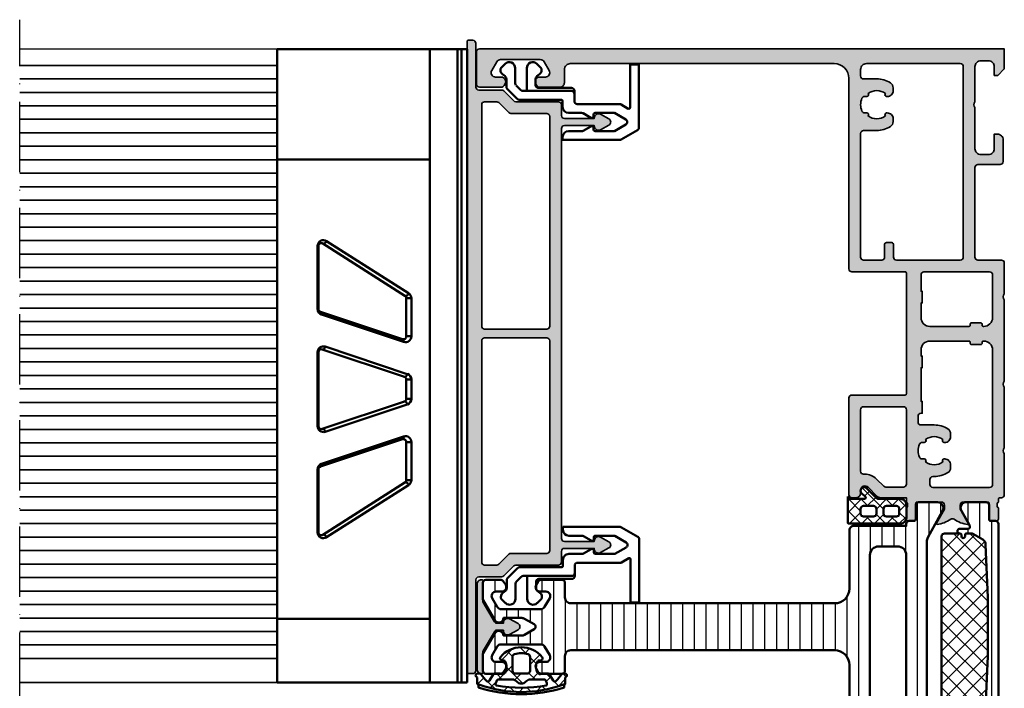
# Model space of a CAD drawing. Units: millimetres. Extents: x 2450 to 23610, y -352 to 6090.
# Drawn here: x 7266 to 7434, y 2074 to 2188 of the extents above; entities that cross this region are included whole.
import ezdxf

# ---------------------------------------------------------------- set-up
doc = ezdxf.new("R2010")
doc.units = ezdxf.units.MM
doc.linetypes.add('ACAD_ISO10W100', pattern=[18, 12, -3, 0, -3])
for name, color, linetype, lineweight in [('S03_AL_Kontur', 255, 'Continuous', 35), ('S04_AL_Schraffur', 253, 'Continuous', 25), ('S05_EPDM_Kontur', 43, 'Continuous', 50), ('S06_EPDM_Schraffur', 43, 'Continuous', 25), ('S07_Isolation_Kontur', 91, 'Continuous', 50), ('S08_Isolation_Schraffur', 91, 'Continuous', 25), ('S13_Zubehör_Kontur', 32, 'Continuous', 50), ('S14_Zubehör_Schraffur', 33, 'Continuous', 25), ('S18_Mittellinie', 10, 'ACAD_ISO10W100', 25)]:
    doc.layers.add(name, color=color, linetype=linetype, lineweight=lineweight)
pattern_1 = [(45, (0, 0), (-1.41421, 1.41421), []), (135, (0, 0), (-1.41421, -1.41421), [])]

# ---------------------------------------------------------------- blocks, each defined once
blk = doc.blocks.new('284651_s1')
at = {"layer": 'S06_EPDM_Schraffur'}
h = blk.add_hatch(dxfattribs=at)
h.set_pattern_fill('NETZ', color=256, scale=2, angle=45, style=0)
h.set_pattern_definition(pattern_1)
h.paths.add_polyline_path([(4.85, 2.77, -0.264182), (2.91, 2.74, -0.227965), (2.76, 2.95), (2.68, 3.39, 0.572565), (2.19, 3.57, 0.475094), (2.19, -3.57, 0.572565), (2.68, -3.39), (2.76, -2.95, -0.227965), (2.91, -2.74, -0.264182), (4.85, -2.77, -0.390288), (5.05, -3.42, 0.113237), (5, -3.64), (5, -4.56, 0.265243), (5.15, -4.82), (6.2, -5.43, -0.493764), (6.26, -5.9, -0.044642), (5.13, -6.85, 0.24335), (5, -7.09), (5, -7.5, 0.812836), (5.57, -7.62, -0.298217), (5.76, -7.5), (6.69, -7.5, 0.530809), (6.88, -7.25, -0.270337), (6.91, -7.05, 0.175289), (6.91, 7.05, -0.26523), (6.87, 7.24, 0.496055), (6.69, 7.5), (5.76, 7.5, -0.298217), (5.57, 7.62, 0.812836), (5, 7.5), (5, 7.09, 0.24335), (5.13, 6.85, -0.044642), (6.26, 5.9, -0.493764), (6.2, 5.43), (5.15, 4.82, 0.265243), (5, 4.56), (5, 3.64, 0.113237), (5.05, 3.42, -0.390288)])
h.paths.add_polyline_path([(6, 1.52), (6, 3.93, -0.267949), (6.15, 4.19), (6.64, 4.34, -0.397799), (7.04, 4.25, -0.083652), (7.04, -4.25, -0.397799), (6.64, -4.34), (6.15, -4.19, -0.267949), (6, -3.93), (6, -1.52, -0.219217), (6.35, -0.76, 0.460566), (6.35, 0.76, -0.219217)], flags=16)
h.paths.add_polyline_path([(5, 1), (5, -1, -0.414214), (4.5, -1.5), (2.17, -1.5, -0.320973), (1.69, -1.16, -0.16572), (1.69, 1.16, -0.320973), (2.17, 1.5), (4.5, 1.5, -0.414214)], flags=16)
at = {"layer": 'S05_EPDM_Kontur'}
for points in [[(4.85, 2.77, -0.264182), (2.91, 2.74, -0.227965), (2.76, 2.95), (2.68, 3.39, 0.572565), (2.19, 3.57, 0.475094), (2.19, -3.57, 0.572565), (2.68, -3.39), (2.76, -2.95, -0.227965), (2.91, -2.74, -0.264182), (4.85, -2.77, -0.390288), (5.05, -3.42, 0.113237), (5, -3.64), (5, -4.56, 0.265243), (5.15, -4.82), (6.2, -5.43, -0.493764), (6.26, -5.9, -0.044642), (5.13, -6.85, 0.24335), (5, -7.09), (5, -7.5, 0.812836), (5.57, -7.62, -0.298217), (5.76, -7.5), (6.69, -7.5, 0.539111), (6.88, -7.24, -0.263743), (6.91, -7.05, 0.175289), (6.91, 7.05, -0.263743), (6.87, 7.24, 0.515601), (6.68, 7.5), (5.76, 7.5, -0.298217), (5.57, 7.62, 0.812836), (5, 7.5), (5, 7.09, 0.24335), (5.13, 6.85, -0.044642), (6.26, 5.9, -0.493764), (6.2, 5.43), (5.15, 4.82, 0.265243), (5, 4.56), (5, 3.64, 0.113237), (5.05, 3.42, -0.390288)], [(7.04, 4.25, -0.083652), (7.04, -4.25, -0.397799), (6.64, -4.34), (6.15, -4.19, -0.267949), (6, -3.93), (6, -1.52, -0.219217), (6.35, -0.76, 0.460566), (6.35, 0.76, -0.219217), (6, 1.52), (6, 3.93, -0.267949), (6.15, 4.19), (6.64, 4.34, -0.397799)], [(1.69, -1.16, 0.320973), (2.17, -1.5), (4.5, -1.5, 0.414214), (5, -1), (5, 1, 0.414214), (4.5, 1.5), (2.17, 1.5, 0.320973), (1.69, 1.16, 0.16572)]]:
    blk.add_lwpolyline(points, format="xyb", close=True, dxfattribs=at)
at = {"layer": 'S13_Zubehör_Kontur', "ltscale": 0.4}
blk.add_lwpolyline([(6.89, -7.3), (7.36, -7.3, 0.156201), (7.36, 7.3), (6.88, 7.3)], format="xyb", dxfattribs=at)
blk = doc.blocks.new('447230_s')
at = {"layer": 'S04_AL_Schraffur'}
h = blk.add_hatch(color=256, dxfattribs=at)
h.dxf.hatch_style = 1
h.paths.add_polyline_path([(-4.14, 8.93), (-0.85, 7.03, -0.267949), (-0.6, 6.6), (-0.6, 5.5), (-0.7, 5.5, 0.568543), (-1.32, 4.47), (-0.53, 3.01, 0.595169), (0.53, 3.01), (1.32, 4.47, 0.568543), (0.7, 5.5), (0.6, 5.5), (0.6, 6.6, -0.267949), (0.85, 7.03), (4.14, 8.93, -0.131652), (4.39, 9), (7.54, 9, -0.09535), (7.73, 8.96, 0.530517), (8, 9.15), (8, 9.25, 0.414214), (7.25, 10), (-7.25, 10, 0.414214), (-8, 9.25), (-8, 9.15, 0.530517), (-7.73, 8.96, -0.09535), (-7.54, 9), (-4.39, 9, -0.131652)])
at = {"layer": 'S03_AL_Kontur'}
blk.add_lwpolyline([(-0.53, 3.01), (-1.32, 4.47, -0.568543), (-0.7, 5.5), (-0.6, 5.5), (-0.6, 6.6, 0.267949), (-0.85, 7.03), (-4.14, 8.93, 0.131652), (-4.39, 9), (-7.54, 9, 0.09535), (-7.73, 8.96, -0.530517), (-8, 9.15), (-8, 9.25, -0.414214), (-7.25, 10), (7.25, 10, -0.414214), (8, 9.25), (8, 9.15, -0.530517), (7.73, 8.96, 0.09535), (7.54, 9), (4.39, 9, 0.131652), (4.14, 8.93), (0.85, 7.03, 0.267949), (0.6, 6.6), (0.6, 5.5), (0.7, 5.5, -0.568543), (1.32, 4.47), (0.53, 3.01, -0.595169)], format="xyb", close=True, dxfattribs=at)
blk = doc.blocks.new('203131_s')
at = {"layer": 'S13_Zubehör_Kontur'}
for p, q in [((-2.05, 6.61), (-2.71, 5.96)), ((1.19, 5.75), (-0.12, 5.75)), ((3.25, 3.9), (1.55, 5.6)), ((-2, 4.25), (0.59, 4.25)), ((0.95, 4.1), (1.75, 3.3)), ((3.4, -3.65), (3.4, 3.54)), ((-2, 2.25), (1.9, 2.25)), ((1.9, 2.94), (1.9, -5.35)), ((-2.05, -0.11), (-2.71, 0.54)), ((0.9, 0.75), (-0.12, 0.75)), ((1.4, -5.35), (1.4, 0.25)), ((4.65, -3.85), (3.6, -3.85)), ((5.65, -4.85), (5.65, -7.09)), ((8.75, -7.09), (8.75, -4.85)), ((9.75, -3.85), (10.25, -3.85)), ((10.25, -3.85), (10.25, -13.57)), ((2.4, -5.85), (1.9, -5.85)), ((2.4, -5.85), (3.65, -5.85)), ((4.15, -13.57), (4.15, -6.35)), ((5.72, -7.34), (6.46, -8.63)), ((7.94, -8.63), (8.68, -7.34)), ((5.65, -9.4), (5.65, -12.67)), ((6.4, -9.1), (5.95, -9.1)), ((6.5, -8.78), (6.5, -9)), ((7.9, -9), (7.9, -8.78)), ((8.45, -9.1), (8, -9.1)), ((8.75, -12.67), (8.75, -9.4)), ((5.65, -12.67), (6.77, -14.6)), ((7.63, -14.6), (8.75, -12.67)), ((4.93, -15.05), (4.22, -13.82)), ((10.18, -13.82), (8.58, -16.6)), ((-2.6, -15.35), (4.75, -15.35)), ((-2.6, -16.85), (-2.6, -15.35)), ((8.15, -16.85), (-2.6, -16.85))]:
    blk.add_line(p, q, dxfattribs=at)
for centre, radius, start, end in [((-1.7, 6.26), 0.5, 90, 135), ((-1.7, 5.76), 1, 25.1197, 90), ((-2, 5.25), 1, 135, 270), ((-0.12, 6.5), 0.75, 205.1197, 270), ((1.19, 5.25), 0.5, 45, 90), ((0.59, 3.75), 0.5, 45, 90), ((2.9, 3.54), 0.5, 0, 45), ((-2, 1.25), 1, 90, 225), ((1.4, 2.94), 0.5, 0, 45), ((-1.7, 0.74), 1, 270, 334.8803), ((-0.12, 0), 0.75, 90, 154.8803), ((0.9, 0.25), 0.5, 0, 90), ((-1.7, 0.24), 0.5, 225, 270), ((3.6, -3.65), 0.2, 180, 270), ((4.65, -4.85), 1, 0, 90), ((9.75, -4.85), 1, 90, 180), ((1.9, -5.35), 0.5, 180, 270), ((2.4, -5.35), 0.5, 180, 270), ((3.65, -6.35), 0.5, 0, 90), ((6.15, -7.09), 0.5, 180, 210), ((8.25, -7.09), 0.5, 330, 0), ((5.95, -9.4), 0.3, 90, 180), ((6.4, -9), 0.1, 270, 0), ((6.2, -8.78), 0.3, 0, 30), ((8.2, -8.78), 0.3, 150, 180), ((8, -9), 0.1, 180, 270), ((8.45, -9.4), 0.3, 0, 90), ((4.65, -13.57), 0.5, 180, 210), ((4.75, -15.15), 0.2, 270, 30), ((7.2, -14.35), 0.5, 210, 330), ((9.75, -13.57), 0.5, 330, 0), ((8.15, -16.35), 0.5, 270, 330)]:
    blk.add_arc(centre, radius, start, end, dxfattribs=at)
blk = doc.blocks.new('447590_s')
at = {"layer": 'S04_AL_Schraffur'}
h = blk.add_hatch(color=256, dxfattribs=at)
h.dxf.hatch_style = 1
h.paths.add_polyline_path([(21.66, 76.28, 0.198912), (21.13, 76.5), (16.7, 76.5), (16.7, 77.25, -0.317837), (16.5, 77.53), (16.5, 77.97, -0.317837), (16.7, 78.25), (16.7, 80.15, 0.414214), (16.4, 80.45), (15.41, 80.45, 0.414214), (15.11, 80.15), (15.11, 77.45, -0.414214), (14.91, 77.25), (10.7, 77.25, -0.414214), (10.2, 77.75), (10.2, 78.45), (11.58, 80.84, 0.61353), (11.45, 81.05, 0.125308), (9.13, 80.19, -0.312338), (8.57, 80.19, 0.125308), (6.25, 81.05, 0.61353), (6.12, 80.84), (7.5, 78.45), (7.5, 77.75, -0.414214), (7, 77.25), (2.79, 77.25, -0.414214), (2.59, 77.45), (2.59, 80.15, 0.414214), (2.29, 80.45), (1.3, 80.45, 0.414214), (1, 80.15), (1, 78.25, -0.317837), (1.2, 77.97), (1.2, 77.53, -0.317837), (1, 77.25), (1, 76.8, -0.414214), (0.7, 76.5), (0.5, 76.5, 0.414214), (0, 76), (0, 69, -0.4), (0, 68), (0, 57.65, -0.4), (0, 56.65), (0, 42.75, -0.4), (0, 41.75), (0, 36.5, 0.414214), (0.5, 36), (4.5, 36, -0.414214), (5, 35.5), (5, 20.2, -0.414214), (4.5, 19.7), (0.7, 19.7, 0.414214), (0.2, 19.2), (0.2, 15.5, 0.414214), (1.2, 14.5), (1.7, 14.5), (1.7, 17, -0.414214), (2.7, 18), (4, 18, -0.414214), (5, 17), (5, 10, -0.4), (5, 9), (5, 3, -0.414214), (4, 2), (2.7, 2, -0.414214), (1.7, 3), (1.7, 4.5), (1.1, 4.5), (0, 3.4), (0, 0), (89.5, 0, 0.414214), (90, 0.5), (90, 6, 0.414214), (89.5, 6.5), (85.72, 6.5, 0.267949), (85.29, 6.25), (85.1, 5.93, 0.57735), (85.75, 4.8), (86.75, 4.8, -0.57735), (87.4, 3.68), (86.53, 2.18, -0.267949), (85.88, 1.8), (79.12, 1.8, -0.267949), (78.47, 2.18), (77.6, 3.68, -0.57735), (78.25, 4.8), (79.25, 4.8, 0.57735), (79.9, 5.93), (79.71, 6.25, 0.267949), (79.28, 6.5), (75.75, 6.5, 0.414214), (75, 5.75), (75, 3.5, -0.414214), (74, 2.5), (29, 2.5, -0.414214), (26.5, 5), (26.5, 37.5, 0.414214), (26, 38), (16.9, 38, -0.414214), (16.7, 38.2), (16.7, 58.8, -0.414214), (16.9, 59), (26, 59, 0.414214), (26.5, 59.5), (26.5, 76, 0.414214), (26, 76.5), (25.25, 76.5, 0.414214), (24.5, 75.75), (24.5, 75.25, -0.668179), (23.22, 74.72)])
h.paths.add_polyline_path([(12.7, 74.25), (12.7, 73.4, -0.414214), (12.2, 72.9), (11.95, 72.9, 0.140388), (9.62, 72.23, 0.258777), (9.15, 71.38), (9.15, 70.9, 0.414214), (10.15, 69.9), (10.26, 69.9, 0.64518), (10.48, 70.4, -0.341732), (13.42, 70.4, 0.64518), (13.64, 69.9), (14.01, 69.9, -0.298217), (14.47, 69.6, -0.208712), (14.47, 67.4, -0.298217), (14.01, 67.1), (13.64, 67.1, 0.64518), (13.42, 66.6, -0.341732), (10.48, 66.6, 0.64518), (10.26, 67.1), (10.15, 67.1, 0.414214), (9.15, 66.1), (9.15, 65.62, 0.258777), (9.62, 64.77, 0.140388), (11.95, 64.1), (14.2, 64.1, -0.414214), (14.7, 63.6), (14.7, 62.6, -0.414214), (14.2, 62.1), (14, 62.1), (14, 60.1), (14.2, 60.1), (14.2, 54.35), (14, 54.35), (14, 52.35), (14.2, 52.35), (14.2, 51.3, -0.414214), (12.7, 49.8), (6, 49.8, -0.414214), (5.8, 50), (5.8, 50.2, 0.414214), (5.6, 50.4), (4, 50.4, 0.414214), (3.8, 50.2), (3.8, 50, -0.414214), (3.6, 49.8), (3.5, 49.8, -0.414214), (2, 51.3), (2, 74.25, -0.414214), (2.5, 74.75), (12.2, 74.75, -0.414214)], flags=16)
h.paths.add_polyline_path([(17.2, 74.7), (20.2, 74.7, -0.198912), (20.56, 74.55), (21.79, 73.32, 0.198912), (23.77, 72.5), (24, 72.5, -0.414214), (24.5, 72), (24.5, 61.5, -0.414214), (24, 61), (17.2, 61, -0.414214), (16.7, 61.5), (16.7, 74.2, -0.414214)], flags=16)
h.paths.add_polyline_path([(14.2, 45.8), (14.2, 43.3), (14, 43.3), (14, 41.3), (14.2, 41.3), (14.2, 38.5, -0.414214), (13.7, 38), (2.5, 38, -0.414214), (2, 38.5), (2, 45.8, -0.414214), (3.5, 47.3), (3.6, 47.3, -0.414214), (3.8, 47.1), (3.8, 46.9, 0.414214), (4, 46.7), (5.6, 46.7, 0.414214), (5.8, 46.9), (5.8, 47.1, -0.414214), (6, 47.3), (12.7, 47.3, -0.414214)], flags=16)
h.paths.add_polyline_path([(18.4, 36, -0.414214), (18.9, 35.5), (18.9, 33.3, 0.414214), (19.2, 33), (20.1, 33, 0.414214), (20.4, 33.3), (20.4, 35.5, -0.414214), (20.9, 36), (24, 36, -0.414214), (24.5, 35.5), (24.5, 14.4, -0.414214), (24, 13.9), (21.75, 13.9, 0.140388), (19.42, 13.23, 0.258777), (18.95, 12.38), (18.95, 11.9, 0.414214), (19.95, 10.9), (20.06, 10.9, 0.64518), (20.28, 11.4, -0.341732), (23.22, 11.4, 0.64518), (23.44, 10.9), (23.81, 10.9, -0.298217), (24.27, 10.6, -0.208712), (24.27, 8.4, -0.298217), (23.81, 8.1), (23.44, 8.1, 0.64518), (23.22, 7.6, -0.341732), (20.28, 7.6, 0.64518), (20.06, 8.1), (19.95, 8.1, 0.414214), (18.95, 7.1), (18.95, 6.62, 0.258777), (19.42, 5.77, 0.140388), (21.75, 5.1), (24, 5.1, -0.414214), (24.5, 4.6), (24.5, 3.5, -0.414214), (23.5, 2.5), (7.5, 2.5, -0.414214), (7, 3), (7, 35.5, -0.414214), (7.5, 36)], flags=16)
at = {"layer": 'S03_AL_Kontur'}
for points in [[(9.13, 80.19, -0.125308), (11.45, 81.05, -0.61353), (11.58, 80.84), (10.2, 78.45), (10.2, 77.75, 0.414214), (10.7, 77.25), (14.91, 77.25, 0.414214), (15.11, 77.45), (15.11, 80.15, -0.414214), (15.41, 80.45), (16.4, 80.45, -0.414214), (16.7, 80.15), (16.7, 78.25, 0.317837), (16.5, 77.97), (16.5, 77.53, 0.317837), (16.7, 77.25), (16.7, 76.5), (21.13, 76.5, -0.198912), (21.66, 76.28), (23.22, 74.72, 0.668179), (24.5, 75.25), (24.5, 75.75, -0.414214), (25.25, 76.5), (26, 76.5, -0.414214), (26.5, 76), (26.5, 59.5, -0.414214), (26, 59), (16.9, 59, 0.414214), (16.7, 58.8), (16.7, 38.2, 0.414214), (16.9, 38), (26, 38, -0.414214), (26.5, 37.5), (26.5, 5, 0.414214), (29, 2.5), (74, 2.5, 0.414214), (75, 3.5), (75, 5.75, -0.414214), (75.75, 6.5), (79.28, 6.5, -0.267949), (79.71, 6.25), (79.9, 5.93, -0.57735), (79.25, 4.8), (78.25, 4.8, 0.57735), (77.6, 3.68), (78.47, 2.18, 0.267949), (79.12, 1.8), (85.88, 1.8, 0.267949), (86.53, 2.18), (87.4, 3.68, 0.57735), (86.75, 4.8), (85.75, 4.8, -0.57735), (85.1, 5.93), (85.29, 6.25, -0.267949), (85.72, 6.5), (89.5, 6.5, -0.414214), (90, 6), (90, 0.5, -0.414214), (89.5, 0), (0, 0), (0, 3.4), (1.1, 4.5), (1.7, 4.5), (1.7, 3, 0.414214), (2.7, 2), (4, 2, 0.414214), (5, 3), (5, 9, 0.4), (5, 10), (5, 17, 0.414214), (4, 18), (2.7, 18, 0.414214), (1.7, 17), (1.7, 14.5), (1.2, 14.5, -0.414214), (0.2, 15.5), (0.2, 19.2, -0.414214), (0.7, 19.7), (4.5, 19.7, 0.414214), (5, 20.2), (5, 35.5, 0.414214), (4.5, 36), (0.5, 36, -0.414214), (0, 36.5), (0, 41.75, 0.4), (0, 42.75), (0, 56.65, 0.4), (0, 57.65), (0, 68, 0.4), (0, 69), (0, 76, -0.414214), (0.5, 76.5), (0.7, 76.5, 0.414214), (1, 76.8), (1, 77.25, 0.317837), (1.2, 77.53), (1.2, 77.97, 0.317837), (1, 78.25), (1, 80.15, -0.414214), (1.3, 80.45), (2.29, 80.45, -0.414214), (2.59, 80.15), (2.59, 77.45, 0.414214), (2.79, 77.25), (7, 77.25, 0.414214), (7.5, 77.75), (7.5, 78.45), (6.12, 80.84, -0.61353), (6.25, 81.05, -0.125308), (8.57, 80.19, 0.312338)], [(3.8, 50.2, -0.414214), (4, 50.4), (5.6, 50.4, -0.414214), (5.8, 50.2), (5.8, 50, 0.414214), (6, 49.8), (12.7, 49.8, 0.414214), (14.2, 51.3), (14.2, 52.35), (14, 52.35), (14, 54.35), (14.2, 54.35), (14.2, 60.1), (14, 60.1), (14, 62.1), (14.2, 62.1, 0.414214), (14.7, 62.6), (14.7, 63.6, 0.414214), (14.2, 64.1), (11.95, 64.1, -0.140388), (9.62, 64.77, -0.258777), (9.15, 65.62), (9.15, 66.1, -0.414214), (10.15, 67.1), (10.26, 67.1, -0.64518), (10.48, 66.6, 0.341732), (13.42, 66.6, -0.64518), (13.64, 67.1), (14.01, 67.1, 0.298217), (14.47, 67.4, 0.208712), (14.47, 69.6, 0.298217), (14.01, 69.9), (13.64, 69.9, -0.64518), (13.42, 70.4, 0.341732), (10.48, 70.4, -0.64518), (10.26, 69.9), (10.15, 69.9, -0.414214), (9.15, 70.9), (9.15, 71.38, -0.258777), (9.62, 72.23, -0.140388), (11.95, 72.9), (12.2, 72.9, 0.414214), (12.7, 73.4), (12.7, 74.25, 0.414214), (12.2, 74.75), (2.5, 74.75, 0.414214), (2, 74.25), (2, 51.3, 0.414214), (3.5, 49.8), (3.6, 49.8, 0.414214), (3.8, 50)], [(24.5, 72, 0.414214), (24, 72.5), (23.77, 72.5, -0.198912), (21.79, 73.32), (20.56, 74.55, 0.198912), (20.2, 74.7), (17.2, 74.7, 0.414214), (16.7, 74.2), (16.7, 61.5, 0.414214), (17.2, 61), (24, 61, 0.414214), (24.5, 61.5)], [(3.8, 47.1, 0.414214), (3.6, 47.3), (3.5, 47.3, 0.414214), (2, 45.8), (2, 38.5, 0.414214), (2.5, 38), (13.7, 38, 0.414214), (14.2, 38.5), (14.2, 41.3), (14, 41.3), (14, 43.3), (14.2, 43.3), (14.2, 45.8, 0.414214), (12.7, 47.3), (6, 47.3, 0.414214), (5.8, 47.1), (5.8, 46.9, -0.414214), (5.6, 46.7), (4, 46.7, -0.414214), (3.8, 46.9)], [(20.28, 11.4, -0.64518), (20.06, 10.9), (19.95, 10.9, -0.414214), (18.95, 11.9), (18.95, 12.38, -0.258777), (19.42, 13.23, -0.140388), (21.75, 13.9), (24, 13.9, 0.414214), (24.5, 14.4), (24.5, 35.5, 0.414214), (24, 36), (20.9, 36, 0.414214), (20.4, 35.5), (20.4, 33.3, -0.414214), (20.1, 33), (19.2, 33, -0.414214), (18.9, 33.3), (18.9, 35.5, 0.414214), (18.4, 36), (7.5, 36, 0.414214), (7, 35.5), (7, 3, 0.414214), (7.5, 2.5), (23.5, 2.5, 0.414214), (24.5, 3.5), (24.5, 4.6, 0.414214), (24, 5.1), (21.75, 5.1, -0.140388), (19.42, 5.77, -0.258777), (18.95, 6.62), (18.95, 7.1, -0.414214), (19.95, 8.1), (20.06, 8.1, -0.64518), (20.28, 7.6, 0.341732), (23.22, 7.6, -0.64518), (23.44, 8.1), (23.81, 8.1, 0.298217), (24.27, 8.4, 0.208712), (24.27, 10.6, 0.298217), (23.81, 10.9), (23.44, 10.9, -0.64518), (23.22, 11.4, 0.341732)]]:
    blk.add_lwpolyline(points, format="xyb", close=True, dxfattribs=at)
blk = doc.blocks.new('284743_s')
at = {"layer": 'S08_Isolation_Schraffur'}
h = blk.add_hatch(dxfattribs=at)
h.set_pattern_fill('LINIE', color=256, scale=2, angle=270)
h.set_pattern_definition([(270, (3160.6563, 388.2613), (2, -4e-16), [])])
h.paths.add_polyline_path([(12.21, -25.24, 0.414214), (9.71, -27.74), (9.71, -37.69, -0.414214), (8.96, -38.44), (0.01, -38.44), (0.01, -38.78, -0.414214), (-0.49, -39.28), (-1.29, -39.28, 0.414214), (-1.59, -39.58), (-1.59, -41.98, -0.414214), (-2.09, -42.48), (-5.32, -42.48, -0.571547), (-6.19, -41), (-3.68, -36.46, 0.127216), (-3.49, -35.73), (-3.49, -6.75, 0.127216), (-3.68, -6.02), (-6.19, -1.48, -0.571547), (-5.32, 0), (-2.09, 0, -0.414214), (-1.59, -0.5), (-1.59, -2.9, 0.414214), (-1.29, -3.2), (-0.49, -3.2, -0.414214), (0.01, -3.7), (0.01, -4.04), (8.96, -4.04, -0.414214), (9.71, -4.79), (9.71, -14.74, 0.414214), (12.21, -17.24), (57.21, -17.24, 0.414214), (58.21, -16.24), (58.21, -13.74, -0.414214), (58.71, -13.24), (62.17, -13.24, -0.267949), (62.82, -13.62), (63.11, -14.12, -0.57735), (62.46, -15.24), (61.46, -15.24, 0.57735), (60.81, -16.37), (61.68, -17.87, 0.267949), (62.33, -18.24), (69.09, -18.24, 0.267949), (69.74, -17.87), (70.61, -16.37, 0.57735), (69.96, -15.24), (68.96, -15.24, -0.57735), (68.31, -14.12), (68.6, -13.62, -0.267949), (69.25, -13.24), (71.71, -13.24, -0.414214), (72.21, -13.74), (72.21, -16.46, -0.131652), (72.14, -16.71), (70.16, -20.14, -0.767327), (68.67, -19.74), (65.58, -19.74, 0.131652), (65.08, -19.87), (63.46, -20.81, 0.57735), (63.46, -21.67), (65.08, -22.61, 0.131652), (65.58, -22.74), (68.67, -22.74, -0.767327), (70.16, -22.34), (72.14, -25.77, -0.131652), (72.21, -26.02), (72.21, -28.74, -0.414214), (71.71, -29.24), (69.25, -29.24, -0.267949), (68.6, -28.87), (68.31, -28.37, -0.57735), (68.96, -27.24), (69.96, -27.24, 0.57735), (70.61, -26.12), (69.74, -24.62, 0.267949), (69.09, -24.24), (62.33, -24.24, 0.267949), (61.68, -24.62), (60.81, -26.12, 0.57735), (61.46, -27.24), (62.46, -27.24, -0.57735), (63.11, -28.37), (62.82, -28.87, -0.267949), (62.17, -29.24), (58.71, -29.24, -0.414214), (58.21, -28.74), (58.21, -26.24, 0.414214), (57.21, -25.24)])
h.paths.add_polyline_path([(6.21, -9.04, 0.414214), (4.71, -7.54), (1.51, -7.54, 0.414214), (0.01, -9.04), (0.01, -33.44, 0.414214), (1.51, -34.94), (4.71, -34.94, 0.414214), (6.21, -33.44)], flags=16)
at = {"layer": 'S07_Isolation_Kontur'}
for points in [[(72.21, -16.46, -0.131652), (72.14, -16.71), (70.16, -20.14, -0.767327), (68.67, -19.74), (65.58, -19.74, 0.131652), (65.08, -19.87), (63.46, -20.81, 0.57735), (63.46, -21.67), (65.08, -22.61, 0.131652), (65.58, -22.74), (68.67, -22.74, -0.767327), (70.16, -22.34), (72.14, -25.77, -0.131652), (72.21, -26.02), (72.21, -28.74, -0.414214), (71.71, -29.24), (69.25, -29.24, -0.267949), (68.6, -28.87), (68.31, -28.37, -0.57735), (68.96, -27.24), (69.96, -27.24, 0.57735), (70.61, -26.12), (69.74, -24.62, 0.267949), (69.09, -24.24), (62.33, -24.24, 0.267949), (61.68, -24.62), (60.81, -26.12, 0.57735), (61.46, -27.24), (62.46, -27.24, -0.57735), (63.11, -28.37), (62.82, -28.87, -0.267949), (62.17, -29.24), (58.71, -29.24, -0.414214), (58.21, -28.74), (58.21, -26.24, 0.414214), (57.21, -25.24), (12.21, -25.24, 0.414214), (9.71, -27.74), (9.71, -37.69, -0.414214), (8.96, -38.44), (0.01, -38.44), (0.01, -38.78, -0.414214), (-0.49, -39.28), (-1.29, -39.28, 0.414214), (-1.59, -39.58), (-1.59, -41.98, -0.414214), (-2.09, -42.48), (-5.32, -42.48, -0.571547), (-6.19, -41), (-3.68, -36.46, 0.127216), (-3.49, -35.73), (-3.49, -6.75, 0.127216), (-3.68, -6.02), (-6.19, -1.48, -0.571547), (-5.32, 0), (-2.09, 0, -0.414214), (-1.59, -0.5), (-1.59, -2.9, 0.414214), (-1.29, -3.2), (-0.49, -3.2, -0.414214), (0.01, -3.7), (0.01, -4.04), (8.96, -4.04, -0.414214), (9.71, -4.79), (9.71, -14.74, 0.414214), (12.21, -17.24), (57.21, -17.24, 0.414214), (58.21, -16.24), (58.21, -13.74, -0.414214), (58.71, -13.24), (62.17, -13.24, -0.267949), (62.82, -13.62), (63.11, -14.12, -0.57735), (62.46, -15.24), (61.46, -15.24, 0.57735), (60.81, -16.37), (61.68, -17.87, 0.267949), (62.33, -18.24), (69.09, -18.24, 0.267949), (69.74, -17.87), (70.61, -16.37, 0.57735), (69.96, -15.24), (68.96, -15.24, -0.57735), (68.31, -14.12), (68.6, -13.62, -0.267949), (69.25, -13.24), (71.71, -13.24, -0.414214), (72.21, -13.74)], [(1.51, -7.54, 0.414214), (0.01, -9.04), (0.01, -33.44, 0.414214), (1.51, -34.94), (4.71, -34.94, 0.414214), (6.21, -33.44), (6.21, -9.04, 0.414214), (4.71, -7.54)]]:
    blk.add_lwpolyline(points, format="xyb", close=True, dxfattribs=at)
blk = doc.blocks.new('284767_s_verbundleiste')
at = {"layer": 'S08_Isolation_Schraffur'}
h = blk.add_hatch(dxfattribs=at)
h.set_pattern_fill('LINIE', color=256, scale=2, angle=90)
h.set_pattern_definition([(90, (0, 0), (-2, 1e-16), [])])
h.paths.add_polyline_path([(6.32, 19.74, 0.57735), (5.45, 21.24), (2.1, 21.24, 0.414214), (1.6, 20.74), (1.6, 18.34, -0.414214), (1.3, 18.04), (0.5, 18.04, 0.414214), (0, 17.54), (0, -17.54, 0.414214), (0.5, -18.04), (1.3, -18.04, -0.414214), (1.6, -18.34), (1.6, -20.74, 0.414214), (2.1, -21.24), (5.45, -21.24, 0.57735), (6.32, -19.74), (4.97, -17.4, -0.131652), (4.9, -17.15), (4.9, -16.9, -0.414214), (5.1, -16.7), (6.6, -16.7, 1), (6.6, -15.9, -0.414214), (6.3, -15.6), (6.3, -15.4, 1), (5.7, -15.4), (5.7, -15.7, -0.414214), (5.5, -15.9), (4.75, -15.9, -0.131652), (4.25, -15.77), (2.68, -14.86, -0.256801), (2.18, -14.03), (1.8, -5), (1.8, 5), (2.18, 14.03, -0.256801), (2.68, 14.86), (4.25, 15.77, -0.131652), (4.75, 15.9), (5.5, 15.9, -0.414214), (5.7, 15.7), (5.7, 15.4, 1), (6.3, 15.4), (6.3, 15.6, -0.414214), (6.6, 15.9, 1), (6.6, 16.7), (5.1, 16.7, -0.414214), (4.9, 16.9), (4.9, 17.15, -0.131652), (4.97, 17.4)])
at = {"layer": 'S07_Isolation_Kontur'}
blk.add_lwpolyline([(5.7, -15.4, -1), (6.3, -15.4), (6.3, -15.6, 0.414214), (6.6, -15.9, -1), (6.6, -16.7), (5.1, -16.7, 0.414214), (4.9, -16.9), (4.9, -17.15, 0.131652), (4.97, -17.4), (6.32, -19.74, -0.57735), (5.45, -21.24), (2.1, -21.24, -0.414214), (1.6, -20.74), (1.6, -18.34, 0.414214), (1.3, -18.04), (0.5, -18.04, -0.414214), (0, -17.54), (0, 17.54, -0.414214), (0.5, 18.04), (1.3, 18.04, 0.414214), (1.6, 18.34), (1.6, 20.74, -0.414214), (2.1, 21.24), (5.45, 21.24, -0.57735), (6.32, 19.74), (4.97, 17.4, 0.131652), (4.9, 17.15), (4.9, 16.9, 0.414214), (5.1, 16.7), (6.6, 16.7, -1), (6.6, 15.9, 0.414214), (6.3, 15.6), (6.3, 15.4, -1), (5.7, 15.4), (5.7, 15.7, 0.414214), (5.5, 15.9), (4.75, 15.9, 0.131652), (4.25, 15.77), (2.68, 14.86, 0.256801), (2.18, 14.03), (1.8, 5), (1.8, -5), (2.18, -14.03, 0.256801), (2.68, -14.86), (4.25, -15.77, 0.131652), (4.75, -15.9), (5.5, -15.9, 0.414214), (5.7, -15.7)], format="xyb", close=True, dxfattribs=at)
blk = doc.blocks.new('284767_s_schaum')
at = {"layer": 'S14_Zubehör_Schraffur'}
h = blk.add_hatch(dxfattribs=at)
h.set_pattern_fill('NETZ', color=256, scale=2, angle=45, style=0)
h.set_pattern_definition(pattern_1)
h.paths.add_polyline_path([(9.7, 15.4, 0.414214), (9.2, 15.9), (6.6, 15.9, 0.414214), (6.3, 15.6), (6.3, 15.4, -1), (5.7, 15.4), (5.7, 15.7, 0.414214), (5.5, 15.9), (4.75, 15.9, 0.131652), (4.25, 15.77), (2.68, 14.86, 0.256801), (2.18, 14.03), (1.8, 5), (1.8, -5), (2.18, -14.03, 0.256801), (2.68, -14.86), (4.25, -15.77, 0.131652), (4.75, -15.9), (5.5, -15.9, 0.414214), (5.7, -15.7), (5.7, -15.4, -1), (6.3, -15.4), (6.3, -15.6, 0.414214), (6.6, -15.9), (9.2, -15.9, 0.414214), (9.7, -15.4)])
at = {"layer": 'S13_Zubehör_Kontur'}
blk.add_lwpolyline([(2.18, 14.03, -0.256801), (2.68, 14.86), (4.25, 15.77, -0.131652), (4.75, 15.9), (5.5, 15.9, -0.414214), (5.7, 15.7), (5.7, 15.4, 1), (6.3, 15.4), (6.3, 15.6, -0.414214), (6.6, 15.9), (9.2, 15.9, -0.414214), (9.7, 15.4), (9.7, -15.4, -0.414214), (9.2, -15.9), (6.6, -15.9, -0.414214), (6.3, -15.6), (6.3, -15.4, 1), (5.7, -15.4), (5.7, -15.7, -0.414214), (5.5, -15.9), (4.75, -15.9, -0.131652), (4.25, -15.77), (2.68, -14.86, -0.256801), (2.18, -14.03), (1.8, -5), (1.8, 5)], format="xyb", close=True, dxfattribs=at)
blk = doc.blocks.new('284767_s')
for name in ['284767_s_verbundleiste', '284767_s_schaum']:
    blk.add_blockref(name, (0, 0))
blk = doc.blocks.new('435940_s')
at = {"extrusion": (-2.83897e-31, -4.47959e-16, -1), "rotation": 90}
blk.add_blockref('447590_s', (0, 0), dxfattribs=at)
at = {"rotation": 90}
for name, p in [('447590_s', (197, 0)), ('284743_s', (77.25, 16.7)), ('284767_s', (98.5, 1))]:
    blk.add_blockref(name, p, dxfattribs=at)
blk = doc.blocks.new('284654_s')
at = {"layer": 'S06_EPDM_Schraffur'}
h = blk.add_hatch(dxfattribs=at)
h.set_pattern_fill('NETZ', color=256, scale=1.5, angle=45, style=0)
h.set_pattern_definition([(45, (0, 0), (-1.06066, 1.06066), []), (135, (0, 0), (-1.06066, -1.06066), [])])
h.paths.add_polyline_path([(7.15, 21, 0.414214), (8.15, 20), (10.35, 20, 0.414214), (11.35, 21), (11.35, 29.8, 0.414214), (11.15, 30), (6.75, 30, -0.250492), (7.15, 29.25), (7.15, 27.13, -0.668179), (6.81, 26.99), (6.17, 27.62, 1), (5.33, 26.78), (7, 25.1, -0.198912), (7.15, 24.74)])
h.paths.add_polyline_path([(8.85, 23.9), (9.65, 23.9, -0.414214), (10.15, 23.4), (10.15, 21.7, -0.414214), (9.65, 21.2), (8.85, 21.2, -0.414214), (8.35, 21.7), (8.35, 23.4, -0.414214)], flags=16)
h.paths.add_polyline_path([(8.35, 25.6), (8.35, 27.3, -0.414214), (8.85, 27.8), (9.65, 27.8, -0.414214), (10.15, 27.3), (10.15, 25.6, -0.414214), (9.65, 25.1), (8.85, 25.1, -0.414214)], flags=16)
at = {"layer": 'S05_EPDM_Kontur'}
for points in [[(6.75, 30), (11.15, 30, -0.414214), (11.35, 29.8), (11.35, 21, -0.414214), (10.35, 20), (8.15, 20, -0.414214), (7.15, 21), (7.15, 24.74, 0.198912), (7, 25.1), (5.33, 26.78, -1), (6.17, 27.62), (6.81, 26.99, 0.668179), (7.15, 27.13), (7.15, 29.25, 0.250492)], [(9.65, 27.8), (8.85, 27.8, 0.414214), (8.35, 27.3), (8.35, 25.6, 0.414214), (8.85, 25.1), (9.65, 25.1, 0.414214), (10.15, 25.6), (10.15, 27.3, 0.414214)], [(9.65, 23.9), (8.85, 23.9, 0.414214), (8.35, 23.4), (8.35, 21.7, 0.414214), (8.85, 21.2), (9.65, 21.2, 0.414214), (10.15, 21.7), (10.15, 23.4, 0.414214)]]:
    blk.add_lwpolyline(points, format="xyb", close=True, dxfattribs=at)
blk = doc.blocks.new('436260_s')
at = {"layer": 'S04_AL_Schraffur'}
h = blk.add_hatch(color=256, dxfattribs=at)
h.dxf.hatch_style = 1
h.paths.add_polyline_path([(116.6, 39.5, 0.414214), (116.1, 39), (116.1, 37.15, -0.414214), (115.6, 36.65), (110.5, 36.65), (110.5, 36.75, 0.568543), (109.47, 37.37), (108.01, 36.58, 0.595169), (108.01, 35.52), (109.47, 34.73, 0.568543), (110.5, 35.35), (110.5, 35.45), (115.6, 35.45, -0.414214), (116.1, 34.95), (116.1, -34.95, -0.414214), (115.6, -35.45), (110.5, -35.45), (110.5, -35.35, 0.568543), (109.47, -34.73), (108.01, -35.52, 0.595169), (108.01, -36.58), (109.47, -37.37, 0.568543), (110.5, -36.75), (110.5, -36.65), (115.6, -36.65, -0.414214), (116.1, -37.15), (116.1, -39, 0.414214), (116.6, -39.5), (123.89, -39.5, -0.198912), (124.25, -39.65), (125.95, -41.35, 0.198912), (126.31, -41.5), (130.2, -41.5, -0.414214), (130.7, -42), (130.7, -49.5, 0.414214), (131.2, -50), (132, -50, 0.414214), (132.2, -49.8), (132.2, 57.8, 0.414214), (132, 58), (131.2, 58, 0.414214), (130.7, 57.5), (130.7, 42, -0.414214), (130.2, 41.5), (126.31, 41.5, 0.198912), (125.95, 41.35), (124.25, 39.65, -0.198912), (123.89, 39.5)])
h.paths.add_polyline_path([(118.6, 37.5), (124.72, 37.5, 0.198912), (125.07, 37.65), (126.78, 39.35, -0.198912), (127.14, 39.5), (129.2, 39.5, -0.414214), (129.7, 39), (129.7, 1.25, -0.414214), (129.2, 0.75), (118.6, 0.75, -0.414214), (118.1, 1.25), (118.1, 37, -0.414214)], flags=16)
h.paths.add_polyline_path([(118.6, -0.75), (129.2, -0.75, -0.414214), (129.7, -1.25), (129.7, -39, -0.414214), (129.2, -39.5), (127.14, -39.5, -0.198912), (126.78, -39.35), (125.07, -37.65, 0.198912), (124.72, -37.5), (118.6, -37.5, -0.414214), (118.1, -37), (118.1, -1.25, -0.414214)], flags=16)
at = {"layer": 'S03_AL_Kontur'}
for points in [[(126.31, -41.5, -0.198912), (125.95, -41.35), (124.25, -39.65, 0.198912), (123.89, -39.5), (116.6, -39.5, -0.414214), (116.1, -39), (116.1, -37.15, 0.414214), (115.6, -36.65), (110.5, -36.65), (110.5, -36.75, -0.568543), (109.47, -37.37), (108.01, -36.58, -0.595169), (108.01, -35.52), (109.47, -34.73, -0.568543), (110.5, -35.35), (110.5, -35.45), (115.6, -35.45, 0.414214), (116.1, -34.95), (116.1, 34.95, 0.414214), (115.6, 35.45), (110.5, 35.45), (110.5, 35.35, -0.568543), (109.47, 34.73), (108.01, 35.52, -0.595169), (108.01, 36.58), (109.47, 37.37, -0.568543), (110.5, 36.75), (110.5, 36.65), (115.6, 36.65, 0.414214), (116.1, 37.15), (116.1, 39, -0.414214), (116.6, 39.5), (123.89, 39.5, 0.198912), (124.25, 39.65), (125.95, 41.35, -0.198912), (126.31, 41.5), (130.2, 41.5, 0.414214), (130.7, 42), (130.7, 57.5, -0.414214), (131.2, 58), (132, 58, -0.414214), (132.2, 57.8), (132.2, -49.8, -0.414214), (132, -50), (131.2, -50, -0.414214), (130.7, -49.5), (130.7, -42, 0.414214), (130.2, -41.5)], [(125.07, 37.65, -0.198912), (124.72, 37.5), (118.6, 37.5, 0.414214), (118.1, 37), (118.1, 1.25, 0.414214), (118.6, 0.75), (129.2, 0.75, 0.414214), (129.7, 1.25), (129.7, 39, 0.414214), (129.2, 39.5), (127.14, 39.5, 0.198912), (126.78, 39.35)], [(118.6, -0.75, 0.414214), (118.1, -1.25), (118.1, -37, 0.414214), (118.6, -37.5), (124.72, -37.5, -0.198912), (125.07, -37.65), (126.78, -39.35, 0.198912), (127.14, -39.5), (129.2, -39.5, 0.414214), (129.7, -39), (129.7, -1.25, 0.414214), (129.2, -0.75)]]:
    blk.add_lwpolyline(points, format="xyb", close=True, dxfattribs=at)
blk = doc.blocks.new('268402_s')
at = {"layer": 'S13_Zubehör_Kontur'}
for p, q in [((19.15, 57.95), (12.8, 57.95)), ((12.8, -50), (12.8, 57.95)), ((13.74, 57.95), (13.74, -50)), ((14.44, -50), (14.44, 57.95)), ((19.15, -50), (19.15, 57.95)), ((12.8, -50), (19.15, -50))]:
    blk.add_line(p, q, dxfattribs=at)

msp = doc.modelspace()

# ---------------------------------------------------------------- linework, layer by layer
at = {"layer": 'S03_AL_Kontur'}
for p, q in [((7266.28, 2183.25), (7342.55, 2183.2)), ((7336.2, 2183.25), (7342.55, 2183.25)), ((7266.28, 2180.45), (7310.2, 2180.45)), ((7266.28, 2178.15), (7310.2, 2178.15)), ((7266.28, 2175.85), (7310.2, 2175.85)), ((7266.28, 2173.55), (7310.2, 2173.55)), ((7266.28, 2171.26), (7310.2, 2171.26)), ((7266.28, 2168.96), (7310.2, 2168.96)), ((7266.28, 2166.66), (7310.2, 2166.66)), ((7266.28, 2164.36), (7310.2, 2164.36)), ((7266.28, 2162.06), (7310.2, 2162.06)), ((7266.28, 2159.77), (7310.2, 2159.77)), ((7266.28, 2157.47), (7310.2, 2157.47)), ((7266.28, 2155.17), (7310.2, 2155.17)), ((7266.28, 2152.87), (7310.2, 2152.87)), ((7266.28, 2150.57), (7310.2, 2150.57)), ((7266.28, 2148.28), (7310.2, 2148.28)), ((7266.28, 2145.98), (7310.2, 2145.98)), ((7266.28, 2143.68), (7310.2, 2143.68)), ((7266.28, 2141.38), (7310.2, 2141.38)), ((7266.28, 2139.08), (7310.2, 2139.08)), ((7266.28, 2136.79), (7310.2, 2136.79)), ((7266.28, 2134.49), (7310.2, 2134.49)), ((7266.28, 2132.19), (7310.2, 2132.19)), ((7266.28, 2129.89), (7310.2, 2129.89)), ((7266.28, 2127.59), (7310.2, 2127.59)), ((7266.28, 2125.3), (7310.2, 2125.3)), ((7266.28, 2123), (7310.2, 2123)), ((7266.28, 2120.7), (7310.2, 2120.7)), ((7266.28, 2118.4), (7310.2, 2118.4)), ((7266.28, 2116.1), (7310.2, 2116.1)), ((7266.28, 2113.81), (7310.2, 2113.81)), ((7266.28, 2111.51), (7310.2, 2111.51)), ((7266.28, 2109.21), (7310.2, 2109.21)), ((7266.28, 2106.91), (7310.2, 2106.91)), ((7266.28, 2104.61), (7310.2, 2104.61)), ((7266.28, 2102.32), (7310.2, 2102.32)), ((7266.28, 2100.02), (7310.2, 2100.02)), ((7266.28, 2097.72), (7310.2, 2097.72)), ((7266.28, 2095.42), (7310.2, 2095.42)), ((7266.28, 2093.13), (7310.2, 2093.13)), ((7266.28, 2090.83), (7310.2, 2090.83)), ((7266.28, 2088.53), (7310.2, 2088.53)), ((7266.28, 2086.23), (7310.2, 2086.23)), ((7266.28, 2083.93), (7310.2, 2083.93)), ((7266.28, 2081.64), (7310.2, 2081.64)), ((7266.28, 2079.34), (7310.2, 2079.34)), ((7266.28, 2075.25), (7310.2, 2075.25))]:
    msp.add_line(p, q, dxfattribs=at)
at = {"layer": 'S13_Zubehör_Kontur'}
for p, q in [((7336.2, 2183.2), (7310.2, 2183.2)), ((7310.2, 2183.2), (7310.2, 2164.4)), ((7336.2, 2164.4), (7336.2, 2183.25)), ((7310.2, 2164.4), (7336.2, 2164.4)), ((7310.2, 2164.4), (7310.2, 2086.1)), ((7336.2, 2164.4), (7336.2, 2086.1)), ((7318.59, 2150.5), (7332.59, 2141.59)), ((7317.2, 2149.66), (7317.06, 2149.66)), ((7317.06, 2138.93), (7317.06, 2149.66)), ((7317.2, 2149.66), (7317.2, 2138.93)), ((7331.97, 2141.17), (7317.97, 2150.08)), ((7332.2, 2140.75), (7333.06, 2140.75)), ((7332.2, 2134.26), (7332.2, 2140.75)), ((7333.06, 2140.75), (7333.06, 2134.26)), ((7317.2, 2138.93), (7317.06, 2138.93)), ((7317.54, 2138.46), (7331.54, 2133.79)), ((7331.74, 2133.32), (7317.74, 2137.98)), ((7332.2, 2134.26), (7333.06, 2134.26)), ((7331.86, 2127.36), (7317.86, 2132.03)), ((7318.37, 2132.5), (7332.37, 2127.83)), ((7317.06, 2118.94), (7317.06, 2131.55)), ((7317.2, 2131.55), (7317.06, 2131.55)), ((7317.2, 2131.55), (7317.2, 2118.94)), ((7332.2, 2126.89), (7333.06, 2126.89)), ((7332.2, 2123.61), (7332.2, 2126.89)), ((7333.06, 2126.89), (7333.06, 2123.61)), ((7332.2, 2123.61), (7333.06, 2123.61)), ((7317.86, 2118.47), (7331.86, 2123.13)), ((7332.37, 2122.66), (7318.37, 2117.99)), ((7317.2, 2118.94), (7317.06, 2118.94)), ((7317.74, 2112.51), (7331.74, 2117.18)), ((7331.54, 2116.7), (7317.54, 2112.04)), ((7332.2, 2116.23), (7333.06, 2116.23)), ((7332.2, 2109.74), (7332.2, 2116.23)), ((7333.06, 2116.23), (7333.06, 2109.74)), ((7317.06, 2100.83), (7317.06, 2111.56)), ((7317.2, 2111.56), (7317.06, 2111.56)), ((7317.2, 2111.56), (7317.2, 2100.83)), ((7317.97, 2100.41), (7331.97, 2109.32)), ((7332.59, 2108.9), (7318.59, 2099.99)), ((7332.2, 2109.74), (7333.06, 2109.74)), ((7317.2, 2100.83), (7317.06, 2100.83)), ((7310.2, 2086.1), (7310.2, 2075.25)), ((7310.2, 2086.1), (7336.2, 2086.1)), ((7336.2, 2086.1), (7336.2, 2075.25)), ((7336.2, 2075.25), (7310.2, 2075.25))]:
    msp.add_line(p, q, dxfattribs=at)
for centre, radius, start, end in [((7318.06, 2149.66), 1, 57.5288, 180), ((7317.7, 2149.66), 0.5, 57.5288, 180), ((7331.7, 2140.75), 0.5, 0, 57.5288), ((7332.06, 2140.75), 1, 0, 57.5288), ((7318.06, 2138.93), 1, 180, 251.5651), ((7317.7, 2138.93), 0.5, 180, 251.5651), ((7331.7, 2134.26), 0.5, 251.5651, 0), ((7332.06, 2134.26), 1, 251.5651, 0), ((7318.06, 2131.55), 1, 71.5651, 180), ((7317.7, 2131.55), 0.5, 71.5651, 180), ((7331.7, 2126.89), 0.5, 0, 71.5651), ((7332.06, 2126.89), 1, 0, 71.5651), ((7331.7, 2123.61), 0.5, 288.4349, 0), ((7332.06, 2123.61), 1, 288.4349, 0), ((7318.06, 2118.94), 1, 180, 288.4349), ((7317.7, 2118.94), 0.5, 180, 288.4349), ((7332.06, 2116.23), 1, 0, 108.4349), ((7331.7, 2116.23), 0.5, 0, 108.4349), ((7318.06, 2111.56), 1, 108.4349, 180), ((7317.7, 2111.56), 0.5, 108.4349, 180), ((7331.7, 2109.74), 0.5, 302.4712, 0), ((7332.06, 2109.74), 1, 302.4712, 0), ((7318.06, 2100.83), 1, 180, 302.4712), ((7317.7, 2100.83), 0.5, 180, 302.4712)]:
    msp.add_arc(centre, radius, start, end, dxfattribs=at)
at = {"layer": 'S13_Zubehör_Kontur', "extrusion": (0, 0, -1)}
for centre, major_axis, ratio, start_param, end_param in [((7318.24, 2150.5), (0.268, 0.422), 0.644831, 1.181402, 3.141593), ((7332.24, 2141.59), (0.268, 0.422), 0.644831, 1.181402, 3.141593), ((7317.39, 2137.98), (0.158, 0.474), 0.688247, 0, 1.345283), ((7331.39, 2133.32), (0.158, 0.474), 0.688247, 0, 1.345283), ((7318.02, 2132.5), (0.158, 0.474), 0.688247, 1.345283, 3.141593), ((7332.02, 2127.83), (0.158, 0.474), 0.688247, 1.345283, 3.141593), ((7332.02, 2122.66), (-0.158, 0.474), 0.688247, 0, 1.79631), ((7318.02, 2117.99), (-0.158, 0.474), 0.688247, 0, 1.79631), ((7331.39, 2117.18), (-0.158, 0.474), 0.688247, 1.79631, 3.141593), ((7317.39, 2112.51), (-0.158, 0.474), 0.688247, 1.79631, 3.141593), ((7332.24, 2108.9), (-0.268, 0.422), 0.644831, 0, 1.960191), ((7318.24, 2099.99), (-0.268, 0.422), 0.644831, 0, 1.960191)]:
    msp.add_ellipse(centre, major_axis=major_axis, ratio=ratio, start_param=start_param, end_param=end_param, dxfattribs=at)
at = {"layer": 'S18_Mittellinie'}
msp.add_line((7266.28, 1981.25), (7266.28, 2188.25), dxfattribs=at)

# ---------------------------------------------------------------- block references
at = {"xscale": -1, "rotation": 89.9999999999999}
for name, p in [('284654_s', (7437.45, 2113.68)), ('447230_s', (7354.25, 2084.75))]:
    msp.add_blockref(name, p, dxfattribs=at)
at = {"rotation": 269.9999999999999}
msp.add_blockref('284651_s1', (7351.8, 2081.75), dxfattribs=at)
at = {"layer": 'S03_AL_Kontur'}
for name, p, rotation in [('436260_s', (7474.75, 2134.75), 180), ('203131_s', (7355.06, 2091.5), 89.99999999999993)]:
    msp.add_blockref(name, p, dxfattribs=dict(at, rotation=rotation))
at = {"layer": 'S03_AL_Kontur', "xscale": -1}
msp.add_blockref('268402_s', (7355.35, 2125.25), dxfattribs=at)
at = {"layer": 'S03_AL_Kontur', "xscale": -1, "rotation": 89.9999999999999}
msp.add_blockref('203131_s', (7355, 2178), dxfattribs=at)
at = {"layer": 'S04_AL_Schraffur', "rotation": 89.99999999999993}
msp.add_blockref('435940_s', (7434.15, 1986.25), dxfattribs=at)

doc.saveas('drawing.dxf')
